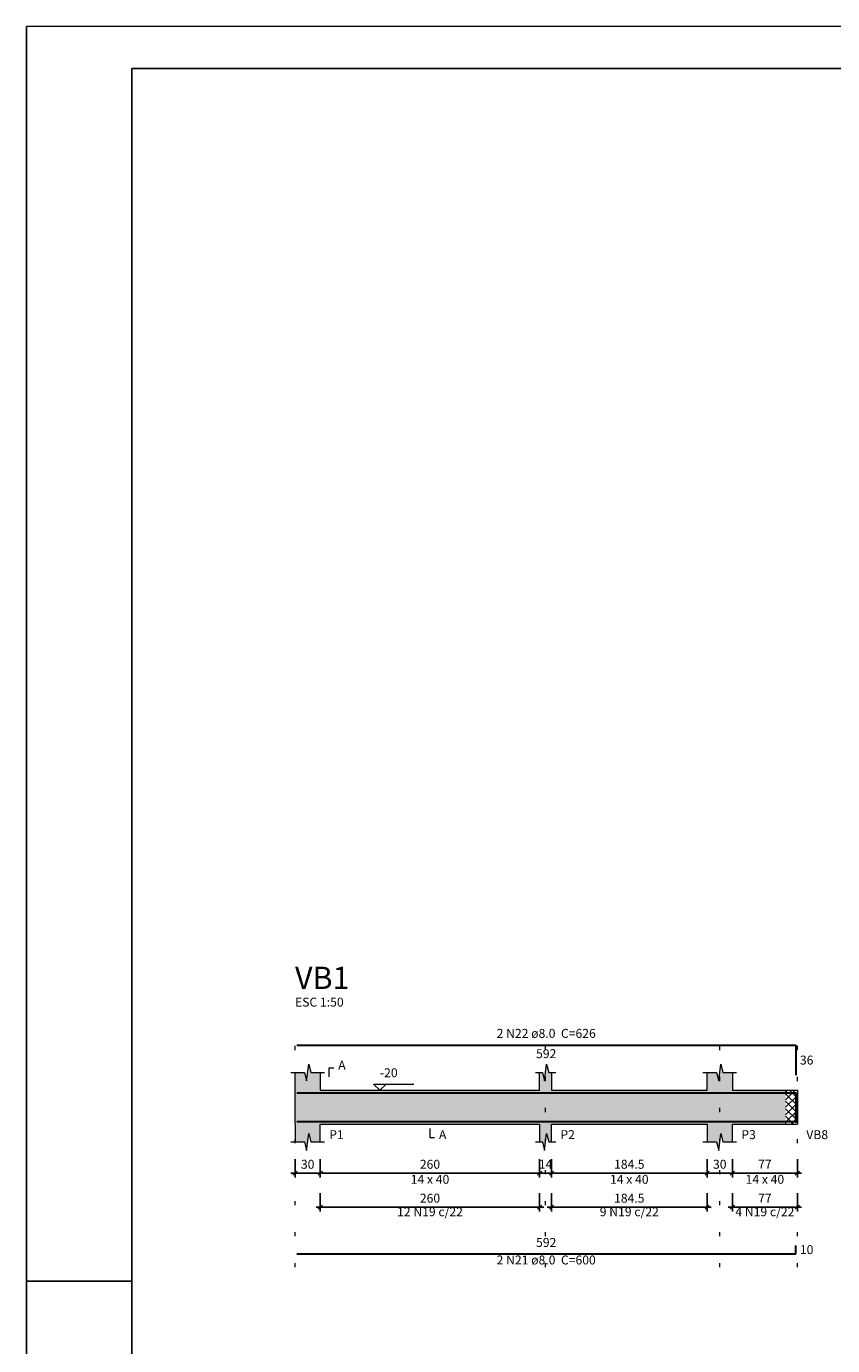
# Model space of a CAD drawing. Units: millimetres. Extents: x 0 to 84.1, y 0 to 59.4.
# Drawn here: x 0 to 19.1, y 28.2 to 59.4 of the extents above; entities that cross this region are included whole.
import ezdxf

# ---------------------------------------------------------------- set-up
doc = ezdxf.new("R2010")
doc.units = ezdxf.units.MM
doc.linetypes.add('Dashed', pattern=[0.75, 0.5, -0.25])
doc.linetypes.add('DOT2', pattern=[3.175, 0, -3.175])
for name, color, linetype in [('1838 - 01_DET_ALV LAJE', 6, 'Dashed'), ('8', 4, 'Continuous'), ('VHW_cota', 1, 'Continuous')]:
    doc.layers.add(name, color=color, linetype=linetype)
for name, color, linetype, lineweight in [('Descrição da armadura', 7, 'Continuous', 5), ('DT-Barras na forma', 2, 'Continuous', 30), ('DT-Barras rebatidas', 2, 'Continuous', 30), ('DT-Cotas', 1, 'Continuous', 5), ('DT-Forma', 1, 'Continuous', 5), ('DT-Hachura forma vigas', 252, 'Continuous', 5), ('DT-Hachura intersecção vigas', 9, 'Continuous', 5), ('DT-Pontilhado', 251, 'DOT2', 5), ('DT-Textos', 7, 'Continuous', 5), ('DT-Título', 3, 'Continuous', 20), ('LC-Cotas', 1, 'Continuous', 5), ('Textos armaduras', 7, 'Continuous', 5)]:
    doc.layers.add(name, color=color, linetype=linetype, lineweight=lineweight)
doc.styles.add('Arial', font='arial.ttf')
doc.styles.get("Standard").update_dxf_attribs({"font": 'arial.ttf'})
doc.dimstyles.new('UM_50.000000', dxfattribs={"dimtxt": 0.1, "dimasz": 0.1, "dimexe": 0.1, "dimexo": 0.075, "dimgap": 0, "dimtad": 0, "dimlfac": 0.05, "dimzin": 0, "dimdsep": 46, "dimtxsty": 'Standard', "dimblk": 'OBLIQUE', "dimcen": 0.09, "dimdle": 0.1, "dimclrt": 2, "dimadec": 1, "dimazin": 2, "dimtfac": 1, "dimtofl": 0, "dimtmove": 0, "dimatfit": 3, "dimldrblk": 'OBLIQUE', "dimfxl": 1, "dimtolj": 1, "dimarcsym": 0})
pattern_1 = [(0, (0, 0), (0, 6.985), [5.08, -1.905]), (90, (0, 0), (-6.985, 4e-16), [5.08, -1.905])]

# ---------------------------------------------------------------- blocks, each defined once
blk = doc.blocks.new('_OBLIQUE')
at = {"color": 0, "linetype": 'ByBlock', "lineweight": -2}
blk.add_line((-0.5, -0.5), (0.5, 0.5), dxfattribs=at)
blk = doc.blocks.new('*D439')
at = {"layer": 'Defpoints', "color": 0, "transparency": 16777216}
for p in [(6.369, 32.792), (6.969, 32.792), (6.969, 32.263)]:
    blk.add_point(p, dxfattribs=at)
at = {"layer": 'DT-Cotas', "color": 0, "lineweight": -2, "transparency": 16777216}
for p, q in [((6.369, 32.592), (6.369, 32.163)), ((6.969, 32.592), (6.969, 32.163)), ((6.269, 32.263), (7.069, 32.263))]:
    blk.add_line(p, q, dxfattribs=at)
at = {"layer": 'DT-Cotas', "color": 0, "lineweight": -2, "transparency": 16777216, "xscale": 0.1, "yscale": 0.1, "zscale": 0.1, "rotation": 180}
blk.add_blockref('_OBLIQUE', (6.369, 32.263), dxfattribs=at)
at = {"layer": 'DT-Cotas', "color": 0, "lineweight": -2, "transparency": 16777216, "xscale": 0.1, "yscale": 0.1, "zscale": 0.1}
blk.add_blockref('_OBLIQUE', (6.969, 32.263), dxfattribs=at)
at = {"layer": 'DT-Cotas', "color": 2, "transparency": 16777216, "insert": (6.669, 32.474), "char_height": 0.2118, "attachment_point": 5, "rotation": 0.0057, "style": 'Arial'}
blk.add_mtext('\\A1;30', dxfattribs=at)
blk = doc.blocks.new('*D440')
at = {"layer": 'Defpoints', "color": 0, "transparency": 16777216}
for p in [(6.969, 32.792), (12.169, 32.792), (12.169, 32.263)]:
    blk.add_point(p, dxfattribs=at)
at = {"layer": 'DT-Cotas', "color": 0, "lineweight": -2, "transparency": 16777216}
for p, q in [((6.969, 32.592), (6.969, 32.163)), ((12.169, 32.592), (12.169, 32.163)), ((6.869, 32.263), (12.269, 32.263))]:
    blk.add_line(p, q, dxfattribs=at)
at = {"layer": 'DT-Cotas', "color": 0, "lineweight": -2, "transparency": 16777216, "xscale": 0.1, "yscale": 0.1, "zscale": 0.1, "rotation": 180}
blk.add_blockref('_OBLIQUE', (6.969, 32.263), dxfattribs=at)
at = {"layer": 'DT-Cotas', "color": 0, "lineweight": -2, "transparency": 16777216, "xscale": 0.1, "yscale": 0.1, "zscale": 0.1}
blk.add_blockref('_OBLIQUE', (12.169, 32.263), dxfattribs=at)
at = {"layer": 'DT-Cotas', "color": 2, "transparency": 16777216, "insert": (9.569, 32.474), "char_height": 0.2118, "attachment_point": 5, "rotation": 0.0057, "style": 'Arial'}
blk.add_mtext('\\A1;260', dxfattribs=at)
blk = doc.blocks.new('*D441')
at = {"layer": 'Defpoints', "color": 0, "transparency": 16777216}
for p in [(12.169, 32.792), (12.449, 32.792), (12.449, 32.263)]:
    blk.add_point(p, dxfattribs=at)
at = {"layer": 'DT-Cotas', "color": 0, "lineweight": -2, "transparency": 16777216}
for p, q in [((12.169, 32.592), (12.169, 32.163)), ((12.449, 32.592), (12.449, 32.163)), ((12.069, 32.263), (12.549, 32.263))]:
    blk.add_line(p, q, dxfattribs=at)
at = {"layer": 'DT-Cotas', "color": 0, "lineweight": -2, "transparency": 16777216, "xscale": 0.1, "yscale": 0.1, "zscale": 0.1, "rotation": 180}
blk.add_blockref('_OBLIQUE', (12.169, 32.263), dxfattribs=at)
at = {"layer": 'DT-Cotas', "color": 0, "lineweight": -2, "transparency": 16777216, "xscale": 0.1, "yscale": 0.1, "zscale": 0.1}
blk.add_blockref('_OBLIQUE', (12.449, 32.263), dxfattribs=at)
at = {"layer": 'DT-Cotas', "color": 2, "transparency": 16777216, "insert": (12.309, 32.474), "char_height": 0.2118, "attachment_point": 5, "rotation": 0.0057, "style": 'Arial'}
blk.add_mtext('\\A1;14', dxfattribs=at)
blk = doc.blocks.new('*D442')
at = {"layer": 'Defpoints', "color": 0, "transparency": 16777216}
for p in [(12.449, 32.792), (16.139, 32.792), (16.139, 32.263)]:
    blk.add_point(p, dxfattribs=at)
at = {"layer": 'DT-Cotas', "color": 0, "lineweight": -2, "transparency": 16777216}
for p, q in [((12.449, 32.592), (12.449, 32.163)), ((16.139, 32.592), (16.139, 32.163)), ((12.349, 32.263), (16.239, 32.263))]:
    blk.add_line(p, q, dxfattribs=at)
at = {"layer": 'DT-Cotas', "color": 0, "lineweight": -2, "transparency": 16777216, "xscale": 0.1, "yscale": 0.1, "zscale": 0.1, "rotation": 180}
blk.add_blockref('_OBLIQUE', (12.449, 32.263), dxfattribs=at)
at = {"layer": 'DT-Cotas', "color": 0, "lineweight": -2, "transparency": 16777216, "xscale": 0.1, "yscale": 0.1, "zscale": 0.1}
blk.add_blockref('_OBLIQUE', (16.139, 32.263), dxfattribs=at)
at = {"layer": 'DT-Cotas', "color": 2, "transparency": 16777216, "insert": (14.294, 32.474), "char_height": 0.2118, "attachment_point": 5, "rotation": 0.0057, "style": 'Arial'}
blk.add_mtext('\\A1;184.5', dxfattribs=at)
blk = doc.blocks.new('*D443')
at = {"layer": 'Defpoints', "color": 0, "transparency": 16777216}
for p in [(16.139, 32.792), (16.739, 32.792), (16.739, 32.263)]:
    blk.add_point(p, dxfattribs=at)
at = {"layer": 'DT-Cotas', "color": 0, "lineweight": -2, "transparency": 16777216}
for p, q in [((16.139, 32.592), (16.139, 32.163)), ((16.739, 32.592), (16.739, 32.163)), ((16.039, 32.263), (16.839, 32.263))]:
    blk.add_line(p, q, dxfattribs=at)
at = {"layer": 'DT-Cotas', "color": 0, "lineweight": -2, "transparency": 16777216, "xscale": 0.1, "yscale": 0.1, "zscale": 0.1, "rotation": 180}
blk.add_blockref('_OBLIQUE', (16.139, 32.263), dxfattribs=at)
at = {"layer": 'DT-Cotas', "color": 0, "lineweight": -2, "transparency": 16777216, "xscale": 0.1, "yscale": 0.1, "zscale": 0.1}
blk.add_blockref('_OBLIQUE', (16.739, 32.263), dxfattribs=at)
at = {"layer": 'DT-Cotas', "color": 2, "transparency": 16777216, "insert": (16.439, 32.474), "char_height": 0.2118, "attachment_point": 5, "rotation": 0.0057, "style": 'Arial'}
blk.add_mtext('\\A1;30', dxfattribs=at)
blk = doc.blocks.new('*D444')
at = {"layer": 'Defpoints', "color": 0, "transparency": 16777216}
for p in [(16.739, 32.792), (18.279, 32.792), (18.279, 32.263)]:
    blk.add_point(p, dxfattribs=at)
at = {"layer": 'DT-Cotas', "color": 0, "lineweight": -2, "transparency": 16777216}
for p, q in [((16.739, 32.592), (16.739, 32.163)), ((18.279, 32.592), (18.279, 32.163)), ((16.639, 32.263), (18.379, 32.263))]:
    blk.add_line(p, q, dxfattribs=at)
at = {"layer": 'DT-Cotas', "color": 0, "lineweight": -2, "transparency": 16777216, "xscale": 0.1, "yscale": 0.1, "zscale": 0.1, "rotation": 180}
blk.add_blockref('_OBLIQUE', (16.739, 32.263), dxfattribs=at)
at = {"layer": 'DT-Cotas', "color": 0, "lineweight": -2, "transparency": 16777216, "xscale": 0.1, "yscale": 0.1, "zscale": 0.1}
blk.add_blockref('_OBLIQUE', (18.279, 32.263), dxfattribs=at)
at = {"layer": 'DT-Cotas', "color": 2, "transparency": 16777216, "insert": (17.509, 32.474), "char_height": 0.2118, "attachment_point": 5, "rotation": 0.0057, "style": 'Arial'}
blk.add_mtext('\\A1;77', dxfattribs=at)
blk = doc.blocks.new('*D447')
at = {"layer": 'Defpoints', "color": 0, "transparency": 16777216}
for p in [(6.969, 31.987), (12.169, 31.987), (12.169, 31.458)]:
    blk.add_point(p, dxfattribs=at)
at = {"layer": 'DT-Cotas', "color": 0, "lineweight": -2, "transparency": 16777216}
for p, q in [((6.969, 31.787), (6.969, 31.358)), ((12.169, 31.787), (12.169, 31.358)), ((6.869, 31.458), (12.269, 31.458))]:
    blk.add_line(p, q, dxfattribs=at)
at = {"layer": 'DT-Cotas', "color": 0, "lineweight": -2, "transparency": 16777216, "xscale": 0.1, "yscale": 0.1, "zscale": 0.1, "rotation": 180}
blk.add_blockref('_OBLIQUE', (6.969, 31.458), dxfattribs=at)
at = {"layer": 'DT-Cotas', "color": 0, "lineweight": -2, "transparency": 16777216, "xscale": 0.1, "yscale": 0.1, "zscale": 0.1}
blk.add_blockref('_OBLIQUE', (12.169, 31.458), dxfattribs=at)
at = {"layer": 'DT-Cotas', "color": 2, "transparency": 16777216, "insert": (9.569, 31.67), "char_height": 0.2118, "attachment_point": 5, "rotation": 0.0057, "style": 'Arial'}
blk.add_mtext('\\A1;260', dxfattribs=at)
blk = doc.blocks.new('*D448')
at = {"layer": 'Defpoints', "color": 0, "transparency": 16777216}
for p in [(12.449, 31.987), (16.139, 31.987), (16.139, 31.458)]:
    blk.add_point(p, dxfattribs=at)
at = {"layer": 'DT-Cotas', "color": 0, "lineweight": -2, "transparency": 16777216}
for p, q in [((12.449, 31.787), (12.449, 31.358)), ((16.139, 31.787), (16.139, 31.358)), ((12.349, 31.458), (16.239, 31.458))]:
    blk.add_line(p, q, dxfattribs=at)
at = {"layer": 'DT-Cotas', "color": 0, "lineweight": -2, "transparency": 16777216, "xscale": 0.1, "yscale": 0.1, "zscale": 0.1, "rotation": 180}
blk.add_blockref('_OBLIQUE', (12.449, 31.458), dxfattribs=at)
at = {"layer": 'DT-Cotas', "color": 0, "lineweight": -2, "transparency": 16777216, "xscale": 0.1, "yscale": 0.1, "zscale": 0.1}
blk.add_blockref('_OBLIQUE', (16.139, 31.458), dxfattribs=at)
at = {"layer": 'DT-Cotas', "color": 2, "transparency": 16777216, "insert": (14.294, 31.67), "char_height": 0.2118, "attachment_point": 5, "rotation": 0.0057, "style": 'Arial'}
blk.add_mtext('\\A1;184.5', dxfattribs=at)
blk = doc.blocks.new('*D449')
at = {"layer": 'Defpoints', "color": 0, "transparency": 16777216}
for p in [(16.739, 31.987), (18.279, 31.987), (18.279, 31.458)]:
    blk.add_point(p, dxfattribs=at)
at = {"layer": 'DT-Cotas', "color": 0, "lineweight": -2, "transparency": 16777216}
for p, q in [((16.739, 31.787), (16.739, 31.358)), ((18.279, 31.787), (18.279, 31.358)), ((16.639, 31.458), (18.379, 31.458))]:
    blk.add_line(p, q, dxfattribs=at)
at = {"layer": 'DT-Cotas', "color": 0, "lineweight": -2, "transparency": 16777216, "xscale": 0.1, "yscale": 0.1, "zscale": 0.1, "rotation": 180}
blk.add_blockref('_OBLIQUE', (16.739, 31.458), dxfattribs=at)
at = {"layer": 'DT-Cotas', "color": 0, "lineweight": -2, "transparency": 16777216, "xscale": 0.1, "yscale": 0.1, "zscale": 0.1}
blk.add_blockref('_OBLIQUE', (18.279, 31.458), dxfattribs=at)
at = {"layer": 'DT-Cotas', "color": 2, "transparency": 16777216, "insert": (17.509, 31.67), "char_height": 0.2118, "attachment_point": 5, "rotation": 0.0057, "style": 'Arial'}
blk.add_mtext('\\A1;77', dxfattribs=at)

msp = doc.modelspace()

# ---------------------------------------------------------------- hatches: boundary and pattern name
at = {"layer": '1838 - 01_DET_ALV LAJE'}
h = msp.add_hatch(dxfattribs=at)
h.set_pattern_fill('ANGLE', color=43)
h.set_pattern_definition(pattern_1)
h.paths.add_polyline_path([(10.6336, 48.7494), (10.3836, 48.7494), (10.3836, 48.4494), (10.6336, 48.4494)])
h.paths.add_polyline_path([(10.6336, 48.4494), (10.3836, 48.4494), (10.3836, 48.1494), (10.3286, 48.1494, -0.356394), (10.0836, 47.9494), (10.0836, 47.6494), (10.6336, 47.6494)])
h.paths.add_polyline_path([(10.0836, 47.9494, -0.356394), (9.8387, 48.1494), (9.7836, 48.1494), (9.7836, 48.4494), (9.5336, 48.4494), (9.5336, 47.6494), (10.0836, 47.6494)])
h.paths.add_polyline_path([(9.7836, 48.7494), (9.5336, 48.7494), (9.5336, 48.4494), (9.7836, 48.4494)])
h.paths.add_polyline_path([(9.7336, 47.7656), (10.4645, 47.7656), (10.4645, 48.2021), (9.7336, 48.2021)], flags=9)
h = msp.add_hatch(dxfattribs=at)
h.set_pattern_fill('ANGLE', color=43)
h.set_pattern_definition(pattern_1)
h.paths.add_polyline_path([(10.6336, 48.7494), (10.3836, 48.7494), (10.3836, 48.4494), (10.6336, 48.4494)])
h.paths.add_polyline_path([(10.6336, 48.4494), (10.3836, 48.4494), (10.3836, 48.1494), (10.3286, 48.1494, -0.3330643), (10.1044, 47.9503, 0.2039544), (10.6336, 47.7704)])
h.paths.add_polyline_path([(9.8387, 48.1494), (9.7836, 48.1494), (9.7836, 48.4494), (9.5336, 48.4494), (9.5336, 47.7286, 0.1851211), (9.9894, 47.9678, -0.2508596)])
h.paths.add_polyline_path([(9.7836, 48.7494), (9.5336, 48.7494), (9.5336, 48.4494), (9.7836, 48.4494)])
h.paths.add_polyline_path([(10.6336, 47.7704, -0.2039544), (10.1044, 47.9503, -0.0208542), (10.0836, 47.9494), (10.0836, 47.6494), (10.6336, 47.6494)])
h.paths.add_polyline_path([(10.0836, 47.9494, -0.0968734), (9.9894, 47.9678, -0.1851211), (9.5336, 47.7286), (9.5336, 47.6494), (10.0836, 47.6494)])
h.paths.add_polyline_path([(9.7267, 47.5797), (10.4576, 47.5797), (10.4576, 48.0162), (9.7267, 48.0162)], flags=9)
h = msp.add_hatch(dxfattribs=at)
h.set_pattern_fill('ANGLE', color=43)
h.set_pattern_definition(pattern_1)
h.paths.add_polyline_path([(10.6336, 48.4494), (10.3836, 48.4494), (10.3836, 48.1494), (10.3286, 48.1494, -0.356394), (10.0836, 47.9494), (10.0836, 47.6494), (10.6336, 47.6494)])
h.paths.add_polyline_path([(10.0836, 47.9494, -0.356394), (9.8387, 48.1494), (9.7836, 48.1494), (9.7836, 48.4494), (9.5336, 48.4494), (9.5336, 47.6494), (10.0836, 47.6494)])
h = msp.add_hatch(dxfattribs=at)
h.set_pattern_fill('ANGLE', color=43)
h.set_pattern_definition(pattern_1)
h.paths.add_polyline_path([(10.6336, 47.7704, -0.2039544), (10.1044, 47.9503, -0.0208542), (10.0836, 47.9494), (10.0836, 47.6494), (10.6336, 47.6494)])
h.paths.add_polyline_path([(10.0836, 47.9494, -0.0968734), (9.9894, 47.9678, -0.1851211), (9.5336, 47.7286), (9.5336, 47.6494), (10.0836, 47.6494)])
h.paths.add_polyline_path([(10.6336, 48.4494), (10.3836, 48.4494), (10.3836, 48.1494), (10.3286, 48.1494, -0.3330643), (10.1044, 47.9503, 0.2039544), (10.6336, 47.7704)])
h.paths.add_polyline_path([(9.9894, 47.9678, -0.2508596), (9.8387, 48.1494), (9.7836, 48.1494), (9.7836, 48.4494), (9.5336, 48.4494), (9.5336, 47.7286, 0.1851211)])
h = msp.add_hatch(dxfattribs=at)
h.set_pattern_fill('ANGLE', color=43)
h.set_pattern_definition(pattern_1)
h.paths.add_polyline_path([(12.2336, 29.8694), (11.1336, 29.8694), (11.1336, 28.9094), (11.3836, 28.9094), (11.3836, 29.0494), (11.9836, 29.0494), (11.9836, 28.9094), (12.2336, 28.9094)])
h.paths.add_polyline_path([(11.9336, 29.3194, -1), (11.4336, 29.3194, -1)], flags=16)
h.paths.add_polyline_path([(12.2336, 28.9094), (11.9836, 28.9094), (11.9836, 28.7694), (12.2336, 28.7694)])
h.paths.add_polyline_path([(11.3836, 28.9094), (11.1336, 28.9094), (11.1336, 28.7694), (11.3836, 28.7694)])
h = msp.add_hatch(dxfattribs=at)
h.set_pattern_fill('ANGLE', color=43)
h.set_pattern_definition(pattern_1)
h.paths.add_polyline_path([(12.2336, 29.8694), (11.1336, 29.8694), (11.1336, 28.9094), (11.3836, 28.9094), (11.3836, 29.0494), (11.9836, 29.0494), (11.9836, 28.9094), (12.2336, 28.9094)])
h.paths.add_polyline_path([(11.9336, 29.3194, -1), (11.4336, 29.3194, -1)], flags=16)
h.paths.add_polyline_path([(11.3836, 28.9094), (11.1336, 28.9094), (11.1336, 28.7694), (11.3836, 28.7694)])
h.paths.add_polyline_path([(12.2336, 28.9094), (11.9836, 28.9094), (11.9836, 28.7694), (12.2336, 28.7694)])
at = {"layer": 'DT-Hachura forma vigas', "linetype": 'Continuous'}
msp.add_hatch(color=252, dxfattribs=at).paths.add_polyline_path([(16.739, 33.4275), (17.999, 33.4275), (17.999, 34.2275), (16.739, 34.2275), (16.739, 34.6511), (16.514, 34.6511), (16.464, 34.8511), (16.414, 34.4511), (16.364, 34.6511), (16.139, 34.6511), (16.139, 34.2275), (12.449, 34.2275), (12.449, 34.6511), (12.384, 34.6511), (12.334, 34.8511), (12.284, 34.4511), (12.234, 34.6511), (12.169, 34.6511), (12.169, 34.2275), (6.969, 34.2275), (6.969, 34.6511), (6.744, 34.6511), (6.694, 34.8511), (6.644, 34.4511), (6.594, 34.6511), (6.369, 34.6511), (6.369, 34.2275), (6.369, 33.4275), (6.369, 33.0039), (6.594, 33.0039), (6.644, 32.8039), (6.694, 33.2039), (6.744, 33.0039), (6.969, 33.0039), (6.969, 33.4275), (12.169, 33.4275), (12.169, 33.0039), (12.234, 33.0039), (12.284, 32.8039), (12.334, 33.2039), (12.384, 33.0039), (12.449, 33.0039), (12.449, 33.4275), (16.139, 33.4275), (16.139, 33.0039), (16.364, 33.0039), (16.414, 32.8039), (16.464, 33.2039), (16.514, 33.0039), (16.739, 33.0039), (16.739, 33.4275)])
at = {"layer": 'DT-Hachura intersecção vigas', "linetype": 'Continuous'}
h = msp.add_hatch(dxfattribs=at)
h.set_pattern_fill('ANSI37', color=9, style=0)
h.set_pattern_definition([(45, (-33.90112, -36.63734), (-0.08838835, 0.08838835), []), (135, (-33.90112, -36.63734), (-0.08838835, -0.08838835), [])])
h.paths.add_polyline_path([(17.999, 33.4275), (18.279, 33.4275), (18.279, 34.2275), (17.999, 34.2275), (17.999, 33.4275)])

# ---------------------------------------------------------------- linework, layer by layer
at = {"layer": '8', "linetype": 'Continuous'}
for p, q in [((2.5, 58.45), (2.5, 1)), ((2.5, 58.45), (83.1, 58.45)), ((2.5, 29.7), (0, 29.7))]:
    msp.add_line(p, q, dxfattribs=at)
at = {"layer": 'DT-Barras na forma'}
for points in [[(6.409, 34.1695), (18.239, 34.1695), (18.239, 33.4595)], [(6.409, 33.4855), (18.239, 33.4855), (18.239, 33.6855)]]:
    msp.add_lwpolyline(points, dxfattribs=at)
at = {"layer": 'DT-Barras rebatidas'}
for p, q in [((6.409, 35.2991), (18.239, 35.2991)), ((18.239, 35.2991), (18.239, 34.5891)), ((6.409, 30.3508), (18.239, 30.3508)), ((18.239, 30.3508), (18.239, 30.5508))]:
    msp.add_line(p, q, dxfattribs=at)
at = {"layer": 'DT-Forma'}
for p, q in [((6.644, 34.4511), (6.694, 34.8511)), ((6.694, 34.8511), (6.744, 34.6511)), ((12.284, 34.4511), (12.334, 34.8511)), ((12.334, 34.8511), (12.384, 34.6511)), ((16.414, 34.4511), (16.464, 34.8511)), ((16.464, 34.8511), (16.514, 34.6511)), ((6.269, 34.6511), (6.594, 34.6511)), ((6.369, 34.2275), (6.369, 34.6511)), ((6.594, 34.6511), (6.644, 34.4511)), ((6.744, 34.6511), (7.069, 34.6511)), ((6.969, 34.6511), (6.969, 34.2275)), ((12.069, 34.6511), (12.234, 34.6511)), ((12.169, 34.2275), (12.169, 34.6511)), ((12.234, 34.6511), (12.284, 34.4511)), ((12.384, 34.6511), (12.549, 34.6511)), ((12.449, 34.6511), (12.449, 34.2275)), ((16.039, 34.6511), (16.364, 34.6511)), ((16.139, 34.2275), (16.139, 34.6511)), ((16.364, 34.6511), (16.414, 34.4511)), ((16.514, 34.6511), (16.839, 34.6511)), ((16.739, 34.6511), (16.739, 34.2275)), ((6.969, 34.2275), (12.169, 34.2275)), ((12.449, 34.2275), (16.139, 34.2275)), ((16.739, 34.2275), (17.999, 34.2275)), ((17.999, 34.2275), (18.279, 34.2275)), ((6.369, 33.4275), (6.369, 33.0039)), ((6.644, 32.8039), (6.694, 33.2039)), ((6.694, 33.2039), (6.744, 33.0039)), ((6.969, 33.0039), (6.969, 33.4275)), ((6.969, 33.4275), (12.169, 33.4275)), ((12.169, 33.4275), (12.169, 33.0039)), ((12.284, 32.8039), (12.334, 33.2039)), ((12.334, 33.2039), (12.384, 33.0039)), ((12.449, 33.0039), (12.449, 33.4275)), ((12.449, 33.4275), (16.139, 33.4275)), ((16.139, 33.4275), (16.139, 33.0039)), ((16.414, 32.8039), (16.464, 33.2039)), ((16.464, 33.2039), (16.514, 33.0039)), ((16.739, 33.0039), (16.739, 33.4275)), ((16.739, 33.4275), (17.999, 33.4275)), ((17.999, 33.4275), (18.279, 33.4275)), ((6.269, 33.0039), (6.594, 33.0039)), ((6.594, 33.0039), (6.644, 32.8039)), ((6.744, 33.0039), (7.069, 33.0039)), ((12.069, 33.0039), (12.234, 33.0039)), ((12.234, 33.0039), (12.284, 32.8039)), ((12.384, 33.0039), (12.549, 33.0039)), ((16.039, 33.0039), (16.364, 33.0039)), ((16.364, 33.0039), (16.414, 32.8039)), ((16.514, 33.0039), (16.839, 33.0039))]:
    msp.add_line(p, q, dxfattribs=at)
at = {"layer": 'DT-Forma', "linetype": 'Continuous'}
for p, q in [((6.369, 33.4275), (6.369, 34.2275)), ((18.279, 34.2275), (18.279, 33.4275))]:
    msp.add_line(p, q, dxfattribs=at)
at = {"layer": 'DT-Pontilhado', "ltscale": 0.2}
for p, q in [((6.369, 30.0331), (6.369, 35.5109)), ((12.309, 30.0331), (12.309, 35.5109)), ((16.439, 30.0331), (16.439, 35.5109)), ((18.279, 30.0331), (18.279, 35.5109)), ((17.999, 34.2275), (17.999, 33.4275))]:
    msp.add_line(p, q, dxfattribs=at)
at = {"layer": 'DT-Textos'}
for points in [[(7.1808, 34.5452), (7.1808, 34.757), (7.2867, 34.757)], [(8.529, 34.3757), (8.3808, 34.2275), (8.2325, 34.3757), (9.1856, 34.3757)], [(9.569, 33.3216), (9.569, 33.1098), (9.6749, 33.1098)]]:
    msp.add_lwpolyline(points, dxfattribs=at)
at = {"layer": 'LC-Cotas'}
msp.add_line((84.1, 59.45), (0, 59.45), dxfattribs=at)
at = {"layer": 'VHW_cota'}
msp.add_line((0, 0), (0, 59.45), dxfattribs=at)

# ---------------------------------------------------------------- texts
at = {"layer": 'Descrição da armadura', "char_height": 0.2118, "attachment_point": 8, "line_spacing_factor": 0.9, "style": 'Arial'}
for s, insert, width in [('2 N22 ø8.0  C=626', (12.324, 35.4053), 5.015721), ('12 N19 c/22', (9.569, 31.176), 3.19056), ('9 N19 c/22', (14.294, 31.176), 2.86156), ('4 N19 c/22', (17.509, 31.176), 2.86156), ('2 N21 ø8.0  C=600', (12.324, 30.0333), 5.015721)]:
    msp.add_mtext(s, dxfattribs=dict(at, insert=insert, width=width))
at = {"layer": 'DT-Textos', "char_height": 0.2118, "line_spacing_factor": 0.798, "style": 'Arial'}
for s, insert, width, attachment_point in [('ESC 1:50', (6.369, 36.1463), 2.532883, 7), ('A', (7.393, 34.6513), 0.394865, 7), ('-20', (8.381, 34.4713), 0.854949, 7), ('P1', (7.181, 33.0043), 0.723865, 7), ('A', (9.781, 33.0043), 0.394865, 7), ('P2', (12.661, 33.0043), 0.723865, 7), ('P3', (16.951, 33.0043), 0.723865, 7), ('VB8', (18.491, 33.0043), 1.11873, 7), ('14 x 40', (9.569, 31.9453), 1.940747, 8), ('14 x 40', (14.294, 31.9453), 1.940747, 8), ('14 x 40', (17.509, 31.9453), 1.940747, 8)]:
    msp.add_mtext(s, dxfattribs=dict(at, insert=insert, width=width, attachment_point=attachment_point))
at = {"layer": 'DT-Título', "insert": (6.369, 36.4642), "char_height": 0.5295, "width": 2.796825, "attachment_point": 7, "line_spacing_factor": 0.798, "style": 'Arial'}
msp.add_mtext('VB1', dxfattribs=at)
at = {"layer": 'Textos armaduras', "char_height": 0.2118, "line_spacing_factor": 0.9, "style": 'Arial'}
for s, insert, width, attachment_point in [('592', (12.324, 35.2018), 1.387001, 2), ('36', (18.339, 35.05), 1.058001, 1), ('592', (12.324, 30.4481), 1.387001, 8), ('10', (18.339, 30.5567), 1.058001, 1)]:
    msp.add_mtext(s, dxfattribs=dict(at, insert=insert, width=width, attachment_point=attachment_point))

# ---------------------------------------------------------------- dimensions: what is measured, and where the dimension line sits
at = {"layer": 'DT-Cotas'}
for base, p1, p2, picture, middle in [((6.969, 32.2626), (6.369, 32.7921), (6.969, 32.7921), '*D439', (6.669, 32.4744)), ((12.169, 32.2626), (6.969, 32.7921), (12.169, 32.7921), '*D440', (9.569, 32.4744)), ((12.449, 32.2626), (12.169, 32.7921), (12.449, 32.7921), '*D441', (12.309, 32.4744)), ((16.139, 32.2626), (12.449, 32.7921), (16.139, 32.7921), '*D442', (14.294, 32.4744)), ((16.739, 32.2626), (16.139, 32.7921), (16.739, 32.7921), '*D443', (16.439, 32.4744)), ((18.279, 32.2626), (16.739, 32.7921), (18.279, 32.7921), '*D444', (17.509, 32.4744)), ((12.169, 31.4577), (6.969, 31.9872), (12.169, 31.9872), '*D447', (9.569, 31.6695)), ((16.139, 31.4577), (12.449, 31.9872), (16.139, 31.9872), '*D448', (14.294, 31.6695)), ((18.279, 31.4577), (16.739, 31.9872), (18.279, 31.9872), '*D449', (17.509, 31.6695))]:
    dim = msp.add_linear_dim(base=base, p1=p1, p2=p2, dimstyle='UM_50.000000', override={"dimtxt": 0.2118, "dimasz": 0.1, "dimexe": 0.1, "dimexo": 0.2, "dimtad": 1, "dimtih": 0, "dimtoh": 0, "dimdec": 1, "dimlfac": 50, "dimzin": 8, "dimtxsty": 'Arial', "dimblk": 'OBLIQUE', "dimblk1": 'OBLIQUE', "dimblk2": 'OBLIQUE', "dimsah": 1, "dimdle": 0.1, "dimse1": 0, "dimse2": 0, "dimclrt": 2, "dimadec": 1, "dimazin": 3, "dimtmove": 2, "dimldrblk": 'OBLIQUE'}, dxfattribs=at)
    dim.commit()
    dim.dimension.update_dxf_attribs({"geometry": picture, "text_midpoint": middle, "dimtype": 160, "text_rotation": 0.00573})

doc.saveas('drawing.dxf')
